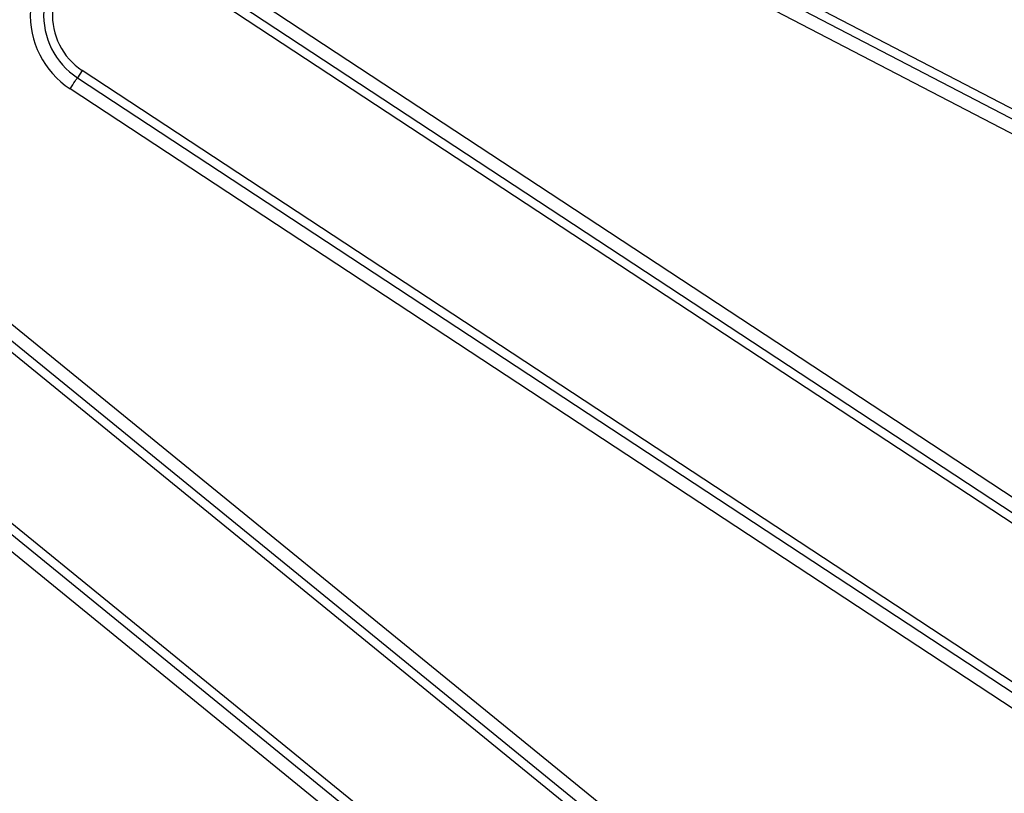
# Model space of a CAD drawing. Units: millimetres. Extents: x -27 to 1129, y -32 to 370.
# Drawn here: x 140 to 151, y 164 to 173 of the extents above; entities that cross this region are included whole.
import ezdxf

# ---------------------------------------------------------------- set-up
doc = ezdxf.new("R2010")
doc.units = ezdxf.units.MM

msp = doc.modelspace()

# ---------------------------------------------------------------- linework, layer by layer
at = {"color": 7, "linetype": 'Continuous', "lineweight": 25}
for p, q in [((159.665311, 167.304642), (142.850281, 176.057992)), ((142.805315, 175.971615), (159.620346, 167.218266)), ((159.551347, 167.08572), (142.736317, 175.839069)), ((141.493631, 173.722374), (160.54991, 161.188862)), ((160.467798, 161.064015), (141.411517, 173.597527)), ((160.414285, 160.982654), (141.358007, 173.516167)), ((140.544031, 172.278576), (140.490518, 172.197216)), ((159.600312, 159.745065), (140.544031, 172.278576)), ((140.490518, 172.197216), (159.546799, 159.663702)), ((159.464688, 159.538857), (140.408407, 172.07237)), ((138.957024, 170.092935), (160.630948, 152.437101)), ((160.536576, 152.321247), (138.862649, 169.977082)), ((160.47507, 152.245746), (138.801143, 169.90158)), ((159.539528, 151.097292), (137.865601, 168.753127)), ((137.804098, 168.677626), (159.478022, 151.021791)), ((159.383644, 150.905938), (137.70972, 168.561772))]:
    msp.add_line(p, q, dxfattribs=at)
at = {"color": 7, "linetype": 'Continuous', "lineweight": 25, "flags": 128}
msp.add_lwpolyline([(140.408407, 172.07237), (140.423603, 172.095477), (140.43828, 172.117791), (140.451933, 172.138549), (140.464092, 172.157037), (140.474341, 172.172622), (140.482331, 172.184769), (140.487785, 172.193062), (140.490518, 172.197216)], dxfattribs=at)
at = {"color": 7, "linetype": 'Continuous', "lineweight": 25}
for centre, radius, start, end in [((104.607298, 196.801012), 38.01255, 319.9984912, 350), ((104.607298, 196.801012), 38.16198, 319.9984912, 350), ((104.607298, 196.801012), 38.259361, 319.9984912, 350), ((104.607298, 196.801012), 39.740639, 319.9984912, 350), ((104.607298, 196.801012), 39.83802, 319.9984912, 350), ((104.607298, 196.801012), 39.98745, 319.9984912, 350), ((140.951018, 172.897372), 0.98745, 56.6666667, 236.6666667), ((140.951018, 172.897372), 0.83802, 56.6666667, 236.6666667), ((140.951018, 172.897372), 0.740639, 56.6666667, 236.6666667)]:
    msp.add_arc(centre, radius, start, end, dxfattribs=at)

doc.saveas('drawing.dxf')
